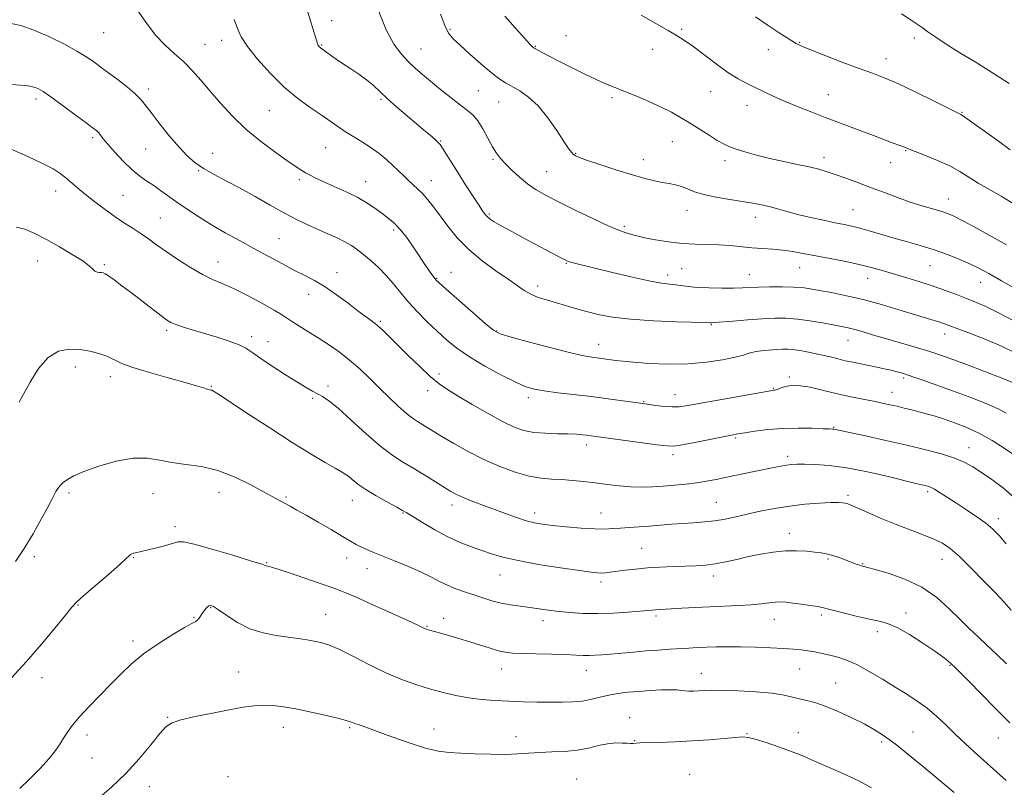
# Model space of a CAD drawing. Extents: x 2064800 to 2067700, y 327300 to 330200.
# Drawn here: x 2065635 to 2065977, y 329602 to 329868 of the extents above; entities that cross this region are included whole.
import ezdxf

# ---------------------------------------------------------------- set-up
doc = ezdxf.new("R2010")
doc.units = 0
doc.header["$MEASUREMENT"] = 0
for name, color, linetype, lineweight in [('DTM SPOT ELEVATION', 2, 'Continuous', 13), ('INDEX CONTOUR', 41, 'Continuous', 13), ('INTERMEDIATE CONTOUR', 44, 'Continuous', 0)]:
    doc.layers.add(name, color=color, linetype=linetype, lineweight=lineweight)

msp = doc.modelspace()

# ---------------------------------------------------------------- linework, layer by layer
at = {"layer": 'DTM SPOT ELEVATION'}
for p in [(2065743.47, 329868.02, 1239.4), (2065784.49, 329864.96, 1235.8), (2065864.87, 329864.99, 1231.8), (2065664.45, 329863.87, 1244.9), (2065705.36, 329861.19, 1242.5), (2065824.76, 329862.84, 1233.1), (2065945.45, 329861.96, 1228.4), (2065699.61, 329859.77, 1243.1), (2065739.98, 329859.52, 1239.9), (2065774.52, 329858.16, 1237.1), (2065814.12, 329859.14, 1233.9), (2065854.8, 329858.1, 1232.6), (2065894.94, 329857.93, 1230.6), (2065905.78, 329860.5, 1229.9), (2065935.72, 329854.86, 1229.4), (2065680, 329844.32, 1245.6), (2065641.05, 329840.81, 1248.4), (2065760.61, 329840.73, 1240.2), (2065794.33, 329843.8, 1236.9), (2065840.72, 329841.34, 1234.3), (2065874.84, 329843.41, 1232.8), (2065915.74, 329842.33, 1231.1), (2065801.35, 329839.81, 1236.9), (2065887.47, 329838.62, 1232.7), (2065721.95, 329836.82, 1242.9), (2065962.04, 329836.26, 1229.9), (2065660.67, 329827.45, 1248.3), (2065741.39, 329824.03, 1242.9), (2065781.31, 329826.27, 1239.9), (2065861.63, 329826.11, 1234.8), (2065679.07, 329823.52, 1246.8), (2065702.27, 329822.09, 1245.3), (2065828.12, 329821.99, 1235.9), (2065914.24, 329820.61, 1233.5), (2065942.52, 329822.92, 1232.1), (2065799.39, 329819.95, 1238.2), (2065851.5, 329819.8, 1235.4), (2065879.91, 329819.51, 1234.4), (2065937.34, 329818.75, 1232.8), (2065697.4, 329816, 1246.1), (2065818.07, 329815.74, 1237.1), (2065732.3, 329812.91, 1244.3), (2065755.29, 329812.22, 1243.3), (2065778.1, 329812.51, 1241.3), (2065647.83, 329808.95, 1250.6), (2065671.14, 329807.43, 1249.1), (2065957.32, 329806.16, 1233.3), (2065798.14, 329800.98, 1239.8), (2065866.71, 329802.29, 1236.7), (2065890.37, 329799.84, 1236.6), (2065924.23, 329802.52, 1235.1), (2065684.15, 329799.68, 1249.1), (2065844.94, 329796.79, 1237.7), (2065764.96, 329795.44, 1244.3), (2065725.26, 329792.46, 1247.1), (2065641.54, 329784.79, 1252.7), (2065664.73, 329783.42, 1251.8), (2065704.09, 329784.36, 1249.3), (2065824.86, 329783.89, 1240.1), (2065950.98, 329783.14, 1236.9), (2065745.31, 329780.7, 1247.4), (2065784.82, 329780.82, 1243.3), (2065860, 329779.93, 1239.5), (2065864.8, 329782.02, 1238.9), (2065888.29, 329779.95, 1239.2), (2065905.72, 329782.44, 1238.8), (2065779.94, 329778.7, 1243.9), (2065814.95, 329776.07, 1241.5), (2065929.3, 329778.74, 1238.7), (2065968.51, 329777.38, 1236.7), (2065735.51, 329773.16, 1248.6), (2065760.36, 329763.87, 1247.8), (2065875.15, 329762.73, 1242.1), (2065686.27, 329760.7, 1252.3), (2065800.54, 329760.49, 1243.9), (2065956.02, 329759.48, 1240.6), (2065715.8, 329758.5, 1251.6), (2065721.41, 329756.73, 1251.3), (2065836.02, 329755.9, 1243.3), (2065922.5, 329757.2, 1242.8), (2065654.59, 329747.98, 1254.5), (2065780.77, 329745.63, 1247.6), (2065666.76, 329744.68, 1254.5), (2065902.16, 329744.54, 1245.8), (2065941.81, 329744.2, 1244.3), (2065701.78, 329741.36, 1253.9), (2065742.27, 329741.44, 1251.6), (2065776.82, 329739.8, 1248.5), (2065862.55, 329738.4, 1245.3), (2065896.63, 329740.59, 1245.9), (2065937.71, 329739.26, 1245.3), (2065736.97, 329737.13, 1252.2), (2065811.69, 329737.44, 1246.4), (2065851.65, 329736.02, 1245.9), (2065917.51, 329727.12, 1247.9), (2065883.53, 329723.39, 1248.2), (2065831.92, 329721.02, 1248.5), (2065964.41, 329720.03, 1247.3), (2065861.82, 329717.63, 1248.4), (2065901.62, 329717.04, 1249.6), (2065652.41, 329704.38, 1256.3), (2065704.39, 329704.54, 1256.7), (2065950.15, 329704.86, 1250.3), (2065681.61, 329704.14, 1256.8), (2065727.62, 329703.02, 1255.8), (2065750.71, 329701.8, 1254.7), (2065876.81, 329701.12, 1251.1), (2065922.53, 329703.56, 1251.7), (2065768.2, 329697.47, 1254.1), (2065785.25, 329700.25, 1252.5), (2065813.92, 329697.37, 1251.5), (2065836.91, 329697.46, 1251.2), (2065974.63, 329695.49, 1249.5), (2065689.17, 329692.73, 1257.6), (2065902.11, 329690.41, 1253.4), (2065851.01, 329685.15, 1253.1), (2065640.47, 329682.35, 1256.3), (2065674.86, 329681.9, 1258.1), (2065748.67, 329681.88, 1256.6), (2065915.61, 329681.48, 1254.2), (2065955.13, 329681.35, 1252.7), (2065720.98, 329680.22, 1257.9), (2065755.75, 329678.13, 1256.7), (2065927.59, 329679.86, 1253.9), (2065801.85, 329675.89, 1254.8), (2065836.83, 329673.48, 1254.4), (2065875.85, 329675.64, 1254.5), (2065655.51, 329665.52, 1258.1), (2065701.52, 329664.64, 1260.1), (2065695.83, 329661.28, 1259.9), (2065741.4, 329662.29, 1259.2), (2065782.28, 329660.98, 1257.4), (2065816.74, 329660.11, 1256.5), (2065855.98, 329661.72, 1256.3), (2065896.93, 329660.56, 1256.7), (2065913.28, 329662.04, 1256.3), (2065942.65, 329662.73, 1255.6), (2065776.53, 329658.11, 1257.9), (2065674.67, 329653.06, 1259.6), (2065932.62, 329656.28, 1256.4), (2065802.43, 329643.36, 1258.7), (2065831.83, 329642.92, 1258.7), (2065905.7, 329643.39, 1258.9), (2065957.88, 329644.66, 1256.1), (2065643.03, 329640.4, 1258.6), (2065711.32, 329642.31, 1261.2), (2065871.61, 329641.87, 1259.3), (2065918.26, 329638.56, 1259.2), (2065686.63, 329626.6, 1261.9), (2065846.85, 329626.46, 1261.3), (2065726.8, 329623.15, 1262.6), (2065749.71, 329623.02, 1262.2), (2065778.99, 329622.56, 1261.3), (2065658.71, 329620.47, 1260.5), (2065807.39, 329619.92, 1261.4), (2065887.44, 329620.97, 1261.9), (2065905.3, 329621.34, 1261.2), (2065945.06, 329621.53, 1259.2), (2065974.57, 329619.42, 1256.8), (2065848.53, 329618.59, 1261.9), (2065934.23, 329618.05, 1260.3), (2065660.39, 329612.53, 1260.9), (2065707.51, 329606.07, 1263.5), (2065828.44, 329605.21, 1263.1), (2065867.6, 329606.87, 1263.3), (2065680.31, 329602.59, 1262.7)]:
    msp.add_point(p, dxfattribs=at)
at = {"layer": 'INDEX CONTOUR'}
for points in [[(2065957.8, 329762.305, 1240), (2065955.975, 329762.976, 1240), (2065954.389, 329763.51, 1240), (2065952.343, 329764.148, 1240), (2065940.161, 329767.86, 1240), (2065934.077, 329769.652, 1240), (2065927.819, 329771.346, 1240), (2065921.947, 329772.717, 1240), (2065916.773, 329773.768, 1240), (2065912.545, 329774.554, 1240), (2065909.345, 329775.125, 1240), (2065906.589, 329775.506, 1240), (2065903.527, 329775.716, 1240), (2065899.655, 329775.78, 1240), (2065895.444, 329775.736, 1240), (2065891.61, 329775.629, 1240), (2065885.951, 329775.383, 1240), (2065882.832, 329775.308, 1240), (2065878.753, 329775.301, 1240), (2065874.262, 329775.381, 1240), (2065870.168, 329775.563, 1240), (2065867.076, 329775.845, 1240), (2065862.809, 329776.442, 1240), (2065860.736, 329776.656, 1240), (2065857.873, 329777.025, 1240), (2065853.502, 329777.821, 1240), (2065847.275, 329779.202, 1240), (2065840.345, 329780.855, 1240), (2065827.696, 329783.963, 1240), (2065826.356, 329784.315, 1240), (2065825.491, 329784.594, 1240), (2065824.636, 329784.976, 1240), (2065823.364, 329785.637, 1240), (2065810.402, 329792.555, 1240), (2065805.999, 329794.922, 1240), (2065802.3, 329796.935, 1240), (2065799.857, 329798.318, 1240), (2065798.414, 329799.239, 1240), (2065797.518, 329799.98, 1240), (2065796.742, 329800.834, 1240), (2065795.788, 329802.142, 1240), (2065794.38, 329804.255, 1240), (2065792.347, 329807.382, 1240), (2065789.924, 329811.153, 1240), (2065787.443, 329815.054, 1240), (2065781.983, 329823.773, 1240), (2065781.135, 329825.057, 1240), (2065780.48, 329825.841, 1240), (2065779.612, 329826.634, 1240), (2065778.182, 329827.866, 1240), (2065776.086, 329829.648, 1240), (2065769.823, 329834.92, 1240), (2065766.148, 329838.05, 1240), (2065762.794, 329841.01, 1240), (2065757.888, 329845.622, 1240), (2065755.61, 329847.554, 1240), (2065752.974, 329849.45, 1240), (2065750.117, 329851.325, 1240), (2065747.296, 329853.153, 1240), (2065744.748, 329854.891, 1240), (2065742.625, 329856.41, 1240), (2065739.629, 329858.612, 1240), (2065739.365, 329858.829, 1240), (2065739.134, 329859.059, 1240), (2065738.913, 329859.334, 1240), (2065738.721, 329859.655, 1240), (2065738.554, 329860.075, 1240), (2065738.315, 329860.853, 1240), (2065737.884, 329862.297, 1240), (2065735.267, 329870.923, 1240)], [(2065978.677, 329823.3, 1230), (2065974.636, 329826.22, 1230), (2065962.157, 329835.134, 1230), (2065961.584, 329835.469, 1230), (2065960.267, 329836.136, 1230), (2065952.129, 329840.216, 1230), (2065945.82, 329843.333, 1230), (2065939.79, 329846.19, 1230), (2065935.052, 329848.224, 1230), (2065930.951, 329849.778, 1230), (2065926.419, 329851.416, 1230), (2065920.771, 329853.531, 1230), (2065914.851, 329855.807, 1230), (2065909.89, 329857.752, 1230), (2065906.711, 329859.057, 1230), (2065904.519, 329860.136, 1230), (2065902.116, 329861.589, 1230), (2065898.628, 329863.832, 1230), (2065894.477, 329866.567, 1230), (2065890.412, 329869.313, 1230)], [(2065901.216, 329714.036, 1250), (2065899.259, 329713.686, 1250), (2065896.766, 329713.18, 1250), (2065889.389, 329711.64, 1250), (2065880.524, 329709.818, 1250), (2065876.795, 329709.071, 1250), (2065873.439, 329708.451, 1250), (2065870.052, 329707.921, 1250), (2065866.335, 329707.449, 1250), (2065862.403, 329707.04, 1250), (2065858.475, 329706.707, 1250), (2065854.707, 329706.471, 1250), (2065851.001, 329706.379, 1250), (2065847.196, 329706.487, 1250), (2065843.179, 329706.823, 1250), (2065839.031, 329707.309, 1250), (2065834.879, 329707.837, 1250), (2065830.837, 329708.317, 1250), (2065826.956, 329708.706, 1250), (2065823.273, 329708.978, 1250), (2065819.759, 329709.157, 1250), (2065816.124, 329709.475, 1250), (2065812.01, 329710.218, 1250), (2065807.173, 329711.603, 1250), (2065801.819, 329713.574, 1250), (2065796.264, 329716.015, 1250), (2065790.836, 329718.769, 1250), (2065785.881, 329721.534, 1250), (2065781.754, 329723.971, 1250), (2065778.692, 329725.829, 1250), (2065774.755, 329728.237, 1250), (2065773.208, 329729.158, 1250), (2065771.532, 329730.27, 1250), (2065769.438, 329731.913, 1250), (2065766.722, 329734.325, 1250), (2065763.539, 329737.328, 1250), (2065760.133, 329740.644, 1250), (2065756.7, 329744.021, 1250), (2065753.243, 329747.317, 1250), (2065749.719, 329750.415, 1250), (2065746.101, 329753.229, 1250), (2065742.437, 329755.79, 1250), (2065738.791, 329758.159, 1250), (2065735.266, 329760.365, 1250), (2065732.116, 329762.311, 1250), (2065729.629, 329763.873, 1250), (2065727.89, 329765.025, 1250), (2065726.166, 329766.15, 1250), (2065723.517, 329767.735, 1250), (2065719.332, 329770.08, 1250), (2065714.31, 329772.765, 1250), (2065709.477, 329775.186, 1250), (2065705.574, 329776.933, 1250), (2065702.205, 329778.38, 1250), (2065698.688, 329780.094, 1250), (2065694.552, 329782.477, 1250), (2065690.163, 329785.257, 1250), (2065686.099, 329787.994, 1250), (2065682.781, 329790.348, 1250), (2065680.004, 329792.367, 1250), (2065677.409, 329794.197, 1250), (2065674.687, 329795.987, 1250), (2065671.728, 329797.887, 1250), (2065668.474, 329800.051, 1250), (2065664.933, 329802.562, 1250), (2065661.374, 329805.221, 1250), (2065658.133, 329807.761, 1250), (2065655.457, 329809.972, 1250), (2065651.309, 329813.514, 1250), (2065649.386, 329815.02, 1250), (2065646.927, 329816.616, 1250), (2065643.308, 329818.564, 1250), (2065638.193, 329820.985, 1250), (2065632.382, 329823.428, 1250)], [(2065980.49, 329752.944, 1240), (2065975.713, 329755.222, 1240), (2065970.333, 329757.49, 1240), (2065965.022, 329759.574, 1240), (2065957.8, 329762.305, 1240)], [(2065977.377, 329686.748, 1250), (2065974.917, 329689.65, 1250), (2065972.746, 329691.835, 1250), (2065970.29, 329693.853, 1250), (2065967.143, 329696.12, 1250), (2065963.589, 329698.529, 1250), (2065960.08, 329700.84, 1250), (2065957.001, 329702.846, 1250), (2065954.464, 329704.46, 1250), (2065952.506, 329705.63, 1250), (2065951.12, 329706.339, 1250), (2065950.105, 329706.722, 1250), (2065949.21, 329706.953, 1250), (2065948.096, 329707.207, 1250), (2065946.065, 329707.687, 1250), (2065936.435, 329710.041, 1250), (2065929.289, 329711.682, 1250), (2065922.135, 329713.086, 1250), (2065916.005, 329713.92, 1250), (2065911.096, 329714.282, 1250), (2065907.395, 329714.371, 1250), (2065904.806, 329714.356, 1250), (2065902.913, 329714.253, 1250), (2065901.216, 329714.036, 1250)], [(2065959.351, 329600.604, 1260), (2065948.078, 329609.914, 1260), (2065943.288, 329613.84, 1260), (2065938.811, 329617.401, 1260), (2065935.171, 329620.095, 1260), (2065931.903, 329622.203, 1260), (2065928.293, 329624.207, 1260), (2065923.863, 329626.445, 1260), (2065919.073, 329628.679, 1260), (2065914.616, 329630.529, 1260), (2065911.016, 329631.731, 1260), (2065908.141, 329632.468, 1260), (2065905.686, 329633.036, 1260), (2065903.291, 329633.669, 1260), (2065900.358, 329634.34, 1260), (2065896.233, 329634.961, 1260), (2065890.585, 329635.456, 1260), (2065884.377, 329635.8, 1260), (2065878.9, 329635.981, 1260), (2065875.111, 329636.003, 1260), (2065872.648, 329635.919, 1260), (2065870.817, 329635.804, 1260), (2065869.063, 329635.721, 1260), (2065867.381, 329635.702, 1260), (2065865.906, 329635.772, 1260), (2065864.66, 329635.933, 1260), (2065863.224, 329636.106, 1260), (2065861.066, 329636.189, 1260), (2065857.838, 329636.108, 1260), (2065853.917, 329635.896, 1260), (2065849.864, 329635.613, 1260), (2065846.127, 329635.299, 1260), (2065842.726, 329634.905, 1260), (2065839.568, 329634.361, 1260), (2065836.557, 329633.64, 1260), (2065833.563, 329632.884, 1260), (2065830.453, 329632.274, 1260), (2065827.101, 329631.949, 1260), (2065823.416, 329631.85, 1260), (2065819.316, 329631.873, 1260), (2065814.767, 329631.934, 1260), (2065809.928, 329632.031, 1260), (2065805.008, 329632.184, 1260), (2065800.18, 329632.416, 1260), (2065795.491, 329632.783, 1260), (2065790.951, 329633.344, 1260), (2065786.549, 329634.148, 1260), (2065782.182, 329635.183, 1260), (2065777.723, 329636.424, 1260), (2065773.048, 329637.877, 1260), (2065768.036, 329639.674, 1260), (2065762.565, 329641.977, 1260), (2065756.657, 329644.827, 1260), (2065750.889, 329647.768, 1260), (2065745.977, 329650.221, 1260), (2065742.414, 329651.765, 1260), (2065739.79, 329652.598, 1260), (2065737.474, 329653.073, 1260), (2065734.917, 329653.488, 1260), (2065731.922, 329653.921, 1260), (2065728.378, 329654.395, 1260), (2065724.243, 329654.972, 1260), (2065719.745, 329655.868, 1260), (2065715.184, 329657.338, 1260), (2065710.862, 329659.493, 1260), (2065707.106, 329661.874, 1260), (2065704.246, 329663.875, 1260), (2065702.485, 329665.03, 1260), (2065701.506, 329665.412, 1260), (2065700.864, 329665.227, 1260), (2065700.199, 329664.668, 1260), (2065699.487, 329663.858, 1260), (2065698.791, 329662.904, 1260), (2065697.577, 329661.007, 1260), (2065697.022, 329660.298, 1260), (2065696.366, 329659.804, 1260), (2065695.083, 329659.121, 1260), (2065692.542, 329657.744, 1260), (2065688.383, 329655.325, 1260), (2065683.318, 329652.147, 1260), (2065678.324, 329648.659, 1260), (2065674.135, 329645.204, 1260), (2065670.504, 329641.73, 1260), (2065666.94, 329638.079, 1260), (2065663.111, 329634.181, 1260), (2065659.326, 329630.3, 1260), (2065656.051, 329626.782, 1260), (2065653.63, 329623.884, 1260), (2065651.901, 329621.493, 1260), (2065650.577, 329619.406, 1260), (2065649.351, 329617.395, 1260), (2065647.819, 329615.15, 1260), (2065645.556, 329612.339, 1260), (2065642.33, 329608.804, 1260), (2065638.687, 329605.098, 1260), (2065635.369, 329601.951, 1260)]]:
    msp.add_polyline3d(points, dxfattribs=at)
at = {"layer": 'INTERMEDIATE CONTOUR'}
for points in [[(2065705.008, 329839.387, 1244), (2065701.379, 329843.616, 1244), (2065698.168, 329847.407, 1244), (2065695.174, 329850.786, 1244), (2065692.154, 329853.835, 1244), (2065688.941, 329856.678, 1244), (2065685.638, 329859.618, 1244), (2065682.42, 329862.997, 1244), (2065679.384, 329867.025, 1244), (2065676.308, 329871.359, 1244)], [(2065981.85, 329741.695, 1242), (2065975.639, 329744.211, 1242), (2065971.666, 329745.806, 1242), (2065966.964, 329747.646, 1242), (2065961.787, 329749.594, 1242), (2065956.341, 329751.543, 1242), (2065950.82, 329753.386, 1242), (2065945.409, 329755.043, 1242), (2065940.265, 329756.527, 1242), (2065935.538, 329757.87, 1242), (2065931.358, 329759.091, 1242), (2065927.784, 329760.147, 1242), (2065924.857, 329760.981, 1242), (2065922.508, 329761.572, 1242), (2065920.231, 329762.051, 1242), (2065917.416, 329762.585, 1242), (2065913.647, 329763.284, 1242), (2065909.299, 329764.022, 1242), (2065904.948, 329764.605, 1242), (2065900.987, 329764.893, 1242), (2065897.085, 329764.901, 1242), (2065892.732, 329764.69, 1242), (2065887.666, 329764.333, 1242), (2065882.619, 329763.929, 1242), (2065876.226, 329763.407, 1242), (2065875.221, 329763.342, 1242), (2065874.913, 329763.341, 1242), (2065874.58, 329763.359, 1242), (2065873.171, 329763.405, 1242), (2065863.076, 329763.683, 1242), (2065855.022, 329764.001, 1242), (2065847.158, 329764.524, 1242), (2065840.86, 329765.291, 1242), (2065835.942, 329766.238, 1242), (2065831.829, 329767.279, 1242), (2065828.038, 329768.333, 1242), (2065817.963, 329771.225, 1242), (2065815.083, 329772.142, 1242), (2065812.53, 329773.192, 1242), (2065810.26, 329774.494, 1242), (2065807.827, 329776.195, 1242), (2065804.673, 329778.448, 1242), (2065800.457, 329781.356, 1242), (2065795.671, 329784.816, 1242), (2065791.017, 329788.672, 1242), (2065787.057, 329792.749, 1242), (2065783.796, 329796.765, 1242), (2065778.842, 329803.472, 1242), (2065776.889, 329805.961, 1242), (2065775.117, 329807.989, 1242), (2065773.42, 329809.67, 1242), (2065770.123, 329812.626, 1242), (2065768.475, 329814.209, 1242), (2065766.725, 329815.941, 1242), (2065764.765, 329817.825, 1242), (2065762.514, 329819.849, 1242), (2065759.977, 329821.932, 1242), (2065757.187, 329823.982, 1242), (2065754.198, 329825.923, 1242), (2065751.169, 329827.766, 1242), (2065748.279, 329829.54, 1242), (2065745.621, 329831.297, 1242), (2065739.837, 329835.322, 1242), (2065736.086, 329837.904, 1242), (2065731.768, 329841.079, 1242), (2065727.07, 329845.011, 1242), (2065722.245, 329849.718, 1242), (2065717.805, 329854.63, 1242), (2065714.327, 329859.035, 1242), (2065712.177, 329862.453, 1242), (2065710.873, 329865.338, 1242), (2065709.72, 329868.387, 1242)], [(2065980.213, 329763.833, 1238), (2065974.403, 329766.943, 1238), (2065970.067, 329769.065, 1238), (2065966.716, 329770.513, 1238), (2065963.614, 329771.729, 1238), (2065960.156, 329773.069, 1238), (2065956.265, 329774.536, 1238), (2065951.999, 329776.049, 1238), (2065947.453, 329777.528, 1238), (2065942.893, 329778.93, 1238), (2065934.799, 329781.354, 1238), (2065931.033, 329782.409, 1238), (2065926.785, 329783.448, 1238), (2065921.719, 329784.519, 1238), (2065916.308, 329785.575, 1238), (2065906.964, 329787.363, 1238), (2065903.324, 329788.016, 1238), (2065899.921, 329788.497, 1238), (2065896.442, 329788.815, 1238), (2065892.85, 329789.057, 1238), (2065889.178, 329789.327, 1238), (2065881.651, 329790.072, 1238), (2065877.76, 329790.356, 1238), (2065873.742, 329790.479, 1238), (2065869.527, 329790.576, 1238), (2065865.027, 329790.837, 1238), (2065860.273, 329791.384, 1238), (2065855.763, 329792.095, 1238), (2065852.109, 329792.78, 1238), (2065849.724, 329793.3, 1238), (2065848.223, 329793.69, 1238), (2065845.543, 329794.455, 1238), (2065843.233, 329795.265, 1238), (2065839.546, 329796.813, 1238), (2065834.219, 329799.292, 1238), (2065828.115, 329802.262, 1238), (2065822.381, 329805.123, 1238), (2065817.887, 329807.438, 1238), (2065814.406, 329809.42, 1238), (2065811.433, 329811.442, 1238), (2065808.584, 329813.764, 1238), (2065805.941, 329816.195, 1238), (2065803.711, 329818.427, 1238), (2065802.013, 329820.283, 1238), (2065800.629, 329822.1, 1238), (2065799.259, 329824.342, 1238), (2065797.675, 329827.291, 1238), (2065795.945, 329830.488, 1238), (2065794.209, 329833.293, 1238), (2065792.53, 329835.277, 1238), (2065790.629, 329836.868, 1238), (2065788.155, 329838.707, 1238), (2065784.897, 329841.247, 1238), (2065781.263, 329844.183, 1238), (2065777.808, 329847.017, 1238), (2065774.945, 329849.399, 1238), (2065772.503, 329851.521, 1238), (2065770.166, 329853.721, 1238), (2065767.686, 329856.359, 1238), (2065765.075, 329859.889, 1238), (2065762.417, 329864.79, 1238), (2065759.818, 329871.21, 1238)], [(2065981.788, 329774.441, 1236), (2065975.741, 329777.916, 1236), (2065971.361, 329780.401, 1236), (2065968.101, 329782.151, 1236), (2065965.001, 329783.643, 1236), (2065961.294, 329785.258, 1236), (2065957.001, 329786.963, 1236), (2065952.345, 329788.619, 1236), (2065947.531, 329790.124, 1236), (2065942.724, 329791.499, 1236), (2065938.08, 329792.798, 1236), (2065933.749, 329794.052, 1236), (2065929.864, 329795.193, 1236), (2065926.554, 329796.127, 1236), (2065923.825, 329796.81, 1236), (2065921.194, 329797.375, 1236), (2065918.054, 329798.005, 1236), (2065914.003, 329798.835, 1236), (2065909.463, 329799.817, 1236), (2065905.062, 329800.857, 1236), (2065901.289, 329801.869, 1236), (2065898.079, 329802.796, 1236), (2065895.232, 329803.593, 1236), (2065892.513, 329804.235, 1236), (2065889.557, 329804.795, 1236), (2065885.964, 329805.368, 1236), (2065881.528, 329806.036, 1236), (2065876.805, 329806.821, 1236), (2065872.544, 329807.732, 1236), (2065869.3, 329808.751, 1236), (2065866.847, 329809.753, 1236), (2065864.767, 329810.585, 1236), (2065862.696, 329811.15, 1236), (2065860.504, 329811.554, 1236), (2065858.118, 329811.956, 1236), (2065855.416, 329812.511, 1236), (2065852.092, 329813.346, 1236), (2065847.788, 329814.583, 1236), (2065842.402, 329816.258, 1236), (2065836.828, 329818.063, 1236), (2065832.216, 329819.604, 1236), (2065829.4, 329820.6, 1236), (2065827.987, 329821.21, 1236), (2065827.271, 329821.706, 1236), (2065826.613, 329822.396, 1236), (2065825.63, 329823.718, 1236), (2065824.005, 329826.149, 1236), (2065821.533, 329829.929, 1236), (2065818.446, 329834.347, 1236), (2065815.089, 329838.457, 1236), (2065811.776, 329841.523, 1236), (2065808.692, 329843.661, 1236), (2065803.728, 329846.48, 1236), (2065801.487, 329847.945, 1236), (2065798.754, 329850.055, 1236), (2065795.222, 329853.068, 1236), (2065791.412, 329856.448, 1236), (2065788.057, 329859.461, 1236), (2065785.688, 329861.644, 1236), (2065784.051, 329863.618, 1236), (2065782.692, 329866.273, 1236), (2065781.254, 329870.214, 1236)], [(2065977.502, 329790.324, 1234), (2065967.312, 329795.939, 1234), (2065962.505, 329798.547, 1234), (2065959.249, 329800.228, 1234), (2065956.972, 329801.218, 1234), (2065954.737, 329801.951, 1234), (2065951.794, 329802.799, 1234), (2065948.166, 329803.857, 1234), (2065944.066, 329805.157, 1234), (2065939.692, 329806.707, 1234), (2065935.176, 329808.409, 1234), (2065930.636, 329810.138, 1234), (2065926.199, 329811.783, 1234), (2065922.051, 329813.276, 1234), (2065918.39, 329814.561, 1234), (2065915.291, 329815.611, 1234), (2065912.345, 329816.499, 1234), (2065909.015, 329817.333, 1234), (2065904.919, 329818.201, 1234), (2065900.277, 329819.151, 1234), (2065895.458, 329820.21, 1234), (2065890.825, 329821.382, 1234), (2065886.708, 329822.554, 1234), (2065883.428, 329823.585, 1234), (2065881.135, 329824.412, 1234), (2065879.294, 329825.276, 1234), (2065877.195, 329826.496, 1234), (2065874.329, 329828.282, 1234), (2065867.574, 329832.558, 1234), (2065864.47, 329834.472, 1234), (2065861.356, 329836.245, 1234), (2065857.785, 329838.05, 1234), (2065853.487, 329839.993, 1234), (2065848.936, 329841.92, 1234), (2065844.783, 329843.608, 1234), (2065841.455, 329844.933, 1234), (2065838.478, 329846.158, 1234), (2065835.149, 329847.641, 1234), (2065830.996, 329849.622, 1234), (2065826.47, 329851.86, 1234), (2065822.251, 329853.995, 1234), (2065818.893, 329855.73, 1234), (2065816.447, 329857.02, 1234), (2065813.95, 329858.363, 1234), (2065813.548, 329858.595, 1234), (2065813.349, 329858.743, 1234), (2065813.045, 329859.027, 1234), (2065812.196, 329859.912, 1234), (2065810.333, 329861.925, 1234), (2065807.219, 329865.362, 1234), (2065803.562, 329869.603, 1234)], [(2065980.075, 329804.407, 1232), (2065975.551, 329807.197, 1232), (2065971.38, 329809.581, 1232), (2065967.677, 329811.721, 1232), (2065961.32, 329815.726, 1232), (2065957.785, 329817.675, 1232), (2065953.579, 329819.591, 1232), (2065949.317, 329821.313, 1232), (2065943.74, 329823.459, 1232), (2065942.054, 329824.133, 1232), (2065940.137, 329824.818, 1232), (2065938.135, 329825.566, 1232), (2065931.367, 329828.179, 1232), (2065927.287, 329829.739, 1232), (2065919.016, 329832.82, 1232), (2065914.621, 329834.472, 1232), (2065909.933, 329836.282, 1232), (2065905.2, 329838.173, 1232), (2065900.748, 329840.036, 1232), (2065896.828, 329841.779, 1232), (2065893.389, 329843.386, 1232), (2065890.305, 329844.86, 1232), (2065887.412, 329846.26, 1232), (2065884.396, 329847.884, 1232), (2065880.903, 329850.082, 1232), (2065876.751, 329853.039, 1232), (2065868.66, 329859.109, 1232), (2065865.811, 329861.122, 1232), (2065863.27, 329862.722, 1232), (2065860.151, 329864.54, 1232), (2065855.839, 329867.02, 1232), (2065850.825, 329869.86, 1232)], [(2065978.387, 329846.23, 1228), (2065975.096, 329848.358, 1228), (2065971.327, 329850.756, 1228), (2065966.544, 329853.688, 1228), (2065961.333, 329856.859, 1228), (2065956.561, 329859.832, 1228), (2065952.898, 329862.256, 1228), (2065950.228, 329864.144, 1228), (2065948.24, 329865.591, 1228), (2065946.538, 329866.773, 1228), (2065944.399, 329868.176, 1228), (2065941.015, 329870.361, 1228)], [(2065980.24, 329717.481, 1246), (2065976.628, 329719.923, 1246), (2065972.526, 329722.514, 1246), (2065968.148, 329724.963, 1246), (2065963.711, 329727.033, 1246), (2065959.455, 329728.708, 1246), (2065955.628, 329730.026, 1246), (2065952.395, 329731.037, 1246), (2065949.611, 329731.831, 1246), (2065947.048, 329732.512, 1246), (2065944.521, 329733.16, 1246), (2065942.007, 329733.787, 1246), (2065939.522, 329734.383, 1246), (2065937.044, 329734.947, 1246), (2065934.385, 329735.512, 1246), (2065931.318, 329736.122, 1246), (2065927.671, 329736.822, 1246), (2065923.494, 329737.663, 1246), (2065918.895, 329738.696, 1246), (2065914.04, 329739.909, 1246), (2065909.337, 329741.005, 1246), (2065905.255, 329741.628, 1246), (2065902.154, 329741.54, 1246), (2065899.966, 329741.006, 1246), (2065898.514, 329740.417, 1246), (2065897.621, 329740.076, 1246), (2065897.109, 329739.953, 1246), (2065896.799, 329739.929, 1246), (2065896.369, 329739.878, 1246), (2065894.927, 329739.634, 1246), (2065878.072, 329736.633, 1246), (2065866.986, 329734.635, 1246), (2065864.02, 329734.221, 1246), (2065861.535, 329734.15, 1246), (2065858.747, 329734.356, 1246), (2065855.92, 329734.706, 1246), (2065850.554, 329735.489, 1246), (2065844.43, 329736.331, 1246), (2065839.358, 329737.005, 1246), (2065833.548, 329737.737, 1246), (2065821.869, 329739.108, 1246), (2065817.186, 329739.701, 1246), (2065813.79, 329740.281, 1246), (2065810.861, 329741.163, 1246), (2065807.295, 329742.732, 1246), (2065802.342, 329745.227, 1246), (2065796.661, 329748.322, 1246), (2065791.266, 329751.547, 1246), (2065786.914, 329754.548, 1246), (2065783.35, 329757.431, 1246), (2065780.06, 329760.415, 1246), (2065776.663, 329763.66, 1246), (2065773.27, 329767.069, 1246), (2065770.121, 329770.483, 1246), (2065767.377, 329773.763, 1246), (2065764.884, 329776.861, 1246), (2065762.414, 329779.749, 1246), (2065759.804, 329782.398, 1246), (2065757.172, 329784.771, 1246), (2065754.697, 329786.833, 1246), (2065752.49, 329788.568, 1246), (2065750.37, 329790.059, 1246), (2065748.082, 329791.409, 1246), (2065745.422, 329792.717, 1246), (2065742.4, 329794.056, 1246), (2065739.08, 329795.49, 1246), (2065735.493, 329797.098, 1246), (2065731.549, 329798.992, 1246), (2065727.125, 329801.298, 1246), (2065722.176, 329804.066, 1246), (2065716.961, 329807.049, 1246), (2065711.813, 329809.921, 1246), (2065707.029, 329812.439, 1246), (2065702.759, 329814.663, 1246), (2065699.114, 329816.728, 1246), (2065696.116, 329818.803, 1246), (2065693.417, 329821.184, 1246), (2065690.579, 329824.196, 1246), (2065687.326, 329827.997, 1246), (2065684.029, 329832.06, 1246), (2065681.223, 329835.687, 1246), (2065679.223, 329838.397, 1246), (2065677.484, 329840.568, 1246), (2065675.244, 329842.793, 1246), (2065671.987, 329845.495, 1246), (2065668.177, 329848.418, 1246), (2065664.523, 329851.132, 1246), (2065661.495, 329853.346, 1246), (2065658.606, 329855.314, 1246), (2065655.137, 329857.428, 1246), (2065650.595, 329859.941, 1246), (2065645.423, 329862.537, 1246), (2065640.296, 329864.764, 1246), (2065635.76, 329866.277, 1246), (2065631.853, 329867.167, 1246)], [(2065980.44, 329702.419, 1248), (2065976.406, 329706.021, 1248), (2065972.399, 329709.019, 1248), (2065968.778, 329711.462, 1248), (2065965.737, 329713.419, 1248), (2065962.819, 329715.036, 1248), (2065959.403, 329716.478, 1248), (2065954.977, 329717.893, 1248), (2065949.477, 329719.351, 1248), (2065942.944, 329720.903, 1248), (2065935.619, 329722.553, 1248), (2065928.536, 329724.108, 1248), (2065918.21, 329726.353, 1248), (2065917.669, 329726.453, 1248), (2065917.195, 329726.499, 1248), (2065916.139, 329726.549, 1248), (2065913.901, 329726.639, 1248), (2065910.093, 329726.775, 1248), (2065905.182, 329726.846, 1248), (2065899.849, 329726.718, 1248), (2065894.721, 329726.306, 1248), (2065890.217, 329725.739, 1248), (2065886.704, 329725.199, 1248), (2065884.301, 329724.802, 1248), (2065882.152, 329724.41, 1248), (2065879.153, 329723.816, 1248), (2065874.606, 329722.9, 1248), (2065869.44, 329721.875, 1248), (2065864.989, 329721.04, 1248), (2065862.111, 329720.633, 1248), (2065859.757, 329720.664, 1248), (2065856.4, 329721.084, 1248), (2065833.488, 329724.204, 1248), (2065832.011, 329724.388, 1248), (2065830.429, 329724.56, 1248), (2065828.36, 329724.714, 1248), (2065825.52, 329724.827, 1248), (2065821.773, 329724.897, 1248), (2065817.585, 329725.028, 1248), (2065813.569, 329725.348, 1248), (2065810.12, 329726.004, 1248), (2065806.751, 329727.196, 1248), (2065802.755, 329729.141, 1248), (2065797.702, 329731.92, 1248), (2065792.26, 329735.058, 1248), (2065787.376, 329737.946, 1248), (2065783.706, 329740.184, 1248), (2065780.747, 329742.225, 1248), (2065777.707, 329744.731, 1248), (2065774.028, 329748.141, 1248), (2065770.075, 329751.996, 1248), (2065763.591, 329758.47, 1248), (2065761.364, 329760.631, 1248), (2065759.474, 329762.324, 1248), (2065757.622, 329763.793, 1248), (2065752.735, 329767.398, 1248), (2065749.179, 329770.087, 1248), (2065745.17, 329773.06, 1248), (2065741.2, 329775.799, 1248), (2065737.608, 329777.938, 1248), (2065734.152, 329779.735, 1248), (2065730.442, 329781.599, 1248), (2065726.183, 329783.847, 1248), (2065716.529, 329789.113, 1248), (2065711.52, 329791.828, 1248), (2065706.587, 329794.542, 1248), (2065701.849, 329797.277, 1248), (2065697.424, 329800.031, 1248), (2065693.398, 329802.7, 1248), (2065689.855, 329805.159, 1248), (2065684.206, 329809.188, 1248), (2065681.804, 329810.853, 1248), (2065679.459, 329812.408, 1248), (2065677.011, 329814.14, 1248), (2065674.3, 329816.374, 1248), (2065671.274, 329819.287, 1248), (2065668.301, 329822.426, 1248), (2065665.859, 329825.184, 1248), (2065664.284, 329827.104, 1248), (2065662.772, 329829.104, 1248), (2065662.104, 329829.776, 1248), (2065660.843, 329830.774, 1248), (2065658.426, 329832.571, 1248), (2065654.568, 329835.42, 1248), (2065650.095, 329838.701, 1248), (2065646.107, 329841.576, 1248), (2065643.437, 329843.406, 1248), (2065641.826, 329844.366, 1248), (2065640.744, 329844.833, 1248), (2065639.761, 329845.124, 1248), (2065638.836, 329845.32, 1248), (2065638.028, 329845.439, 1248), (2065637.268, 329845.509, 1248), (2065629.118, 329846.073, 1248)], [(2065977.332, 329731.977, 1244), (2065974.605, 329733.522, 1244), (2065970.889, 329735.16, 1244), (2065965.416, 329737.272, 1244), (2065959.089, 329739.601, 1244), (2065948.831, 329743.302, 1244), (2065945.72, 329744.41, 1244), (2065943.392, 329745.204, 1244), (2065941.399, 329745.826, 1244), (2065939.481, 329746.358, 1244), (2065937.426, 329746.871, 1244), (2065935.076, 329747.416, 1244), (2065932.482, 329747.983, 1244), (2065929.746, 329748.546, 1244), (2065924.224, 329749.633, 1244), (2065921.578, 329750.202, 1244), (2065919.053, 329750.818, 1244), (2065916.48, 329751.474, 1244), (2065913.643, 329752.159, 1244), (2065910.428, 329752.845, 1244), (2065907.137, 329753.459, 1244), (2065904.174, 329753.913, 1244), (2065901.806, 329754.141, 1244), (2065899.754, 329754.177, 1244), (2065897.601, 329754.077, 1244), (2065895.067, 329753.886, 1244), (2065892.418, 329753.609, 1244), (2065890.058, 329753.236, 1244), (2065888.191, 329752.757, 1244), (2065886.227, 329752.149, 1244), (2065883.375, 329751.386, 1244), (2065879.045, 329750.483, 1244), (2065873.445, 329749.64, 1244), (2065866.978, 329749.095, 1244), (2065860.116, 329749.017, 1244), (2065853.588, 329749.273, 1244), (2065848.186, 329749.655, 1244), (2065844.469, 329749.996, 1244), (2065842.043, 329750.28, 1244), (2065837.048, 329750.979, 1244), (2065835.438, 329751.183, 1244), (2065833.66, 329751.419, 1244), (2065830.958, 329751.916, 1244), (2065826.426, 329752.95, 1244), (2065819.641, 329754.66, 1244), (2065812.091, 329756.64, 1244), (2065805.746, 329758.349, 1244), (2065801.952, 329759.486, 1244), (2065799.567, 329760.719, 1244), (2065796.829, 329762.955, 1244), (2065792.504, 329766.737, 1244), (2065783.216, 329774.939, 1244), (2065780.735, 329777.153, 1244), (2065779.599, 329778.242, 1244), (2065778.985, 329778.995, 1244), (2065778.21, 329780.064, 1244), (2065777.159, 329781.566, 1244), (2065775.856, 329783.486, 1244), (2065772.696, 329788.251, 1244), (2065771.023, 329790.708, 1244), (2065769.404, 329792.965, 1244), (2065767.847, 329794.967, 1244), (2065766.346, 329796.686, 1244), (2065764.864, 329798.138, 1244), (2065763.256, 329799.498, 1244), (2065761.349, 329800.98, 1244), (2065758.988, 329802.742, 1244), (2065756.092, 329804.711, 1244), (2065752.6, 329806.755, 1244), (2065748.556, 329808.748, 1244), (2065744.423, 329810.583, 1244), (2065740.77, 329812.157, 1244), (2065738.018, 329813.406, 1244), (2065735.995, 329814.417, 1244), (2065734.378, 329815.318, 1244), (2065732.818, 329816.271, 1244), (2065730.834, 329817.58, 1244), (2065727.918, 329819.583, 1244), (2065723.754, 329822.518, 1244), (2065718.81, 329826.226, 1244), (2065713.75, 329830.444, 1244), (2065709.121, 329834.915, 1244), (2065705.008, 329839.387, 1244)], [(2065742.511, 329736.299, 1252), (2065740.335, 329737.756, 1252), (2065736.89, 329739.624, 1252), (2065734.649, 329740.921, 1252), (2065731.485, 329742.849, 1252), (2065727.206, 329745.542, 1252), (2065722.568, 329748.536, 1252), (2065718.562, 329751.229, 1252), (2065715.854, 329753.172, 1252), (2065713.797, 329754.558, 1252), (2065711.416, 329755.738, 1252), (2065707.995, 329756.991, 1252), (2065703.842, 329758.307, 1252), (2065695.532, 329760.802, 1252), (2065692.138, 329761.858, 1252), (2065689.533, 329762.729, 1252), (2065687.765, 329763.449, 1252), (2065686.256, 329764.342, 1252), (2065684.28, 329765.803, 1252), (2065674.055, 329773.705, 1252), (2065670.781, 329776.182, 1252), (2065668.102, 329778.159, 1252), (2065666.141, 329779.555, 1252), (2065664.942, 329780.335, 1252), (2065664.236, 329780.662, 1252), (2065663.676, 329780.746, 1252), (2065662.989, 329780.783, 1252), (2065662.208, 329780.911, 1252), (2065661.435, 329781.251, 1252), (2065660.664, 329781.927, 1252), (2065659.441, 329783.054, 1252), (2065657.201, 329784.748, 1252), (2065653.595, 329787.041, 1252), (2065649.145, 329789.635, 1252), (2065644.591, 329792.147, 1252), (2065640.541, 329794.236, 1252), (2065637.081, 329795.729, 1252), (2065634.164, 329796.494, 1252)], [(2065942.221, 329674.538, 1254), (2065936.449, 329676.57, 1254), (2065931.872, 329677.888, 1254), (2065929.253, 329678.589, 1254), (2065928.14, 329678.866, 1254), (2065927.504, 329678.997, 1254), (2065927.13, 329679.105, 1254), (2065926.56, 329679.298, 1254), (2065925.708, 329679.608, 1254), (2065920.941, 329681.411, 1254), (2065918.789, 329682.19, 1254), (2065916.748, 329682.85, 1254), (2065914.983, 329683.289, 1254), (2065913.214, 329683.582, 1254), (2065911.045, 329683.847, 1254), (2065908.18, 329684.152, 1254), (2065904.7, 329684.372, 1254), (2065900.783, 329684.333, 1254), (2065896.604, 329683.912, 1254), (2065892.311, 329683.189, 1254), (2065888.051, 329682.297, 1254), (2065883.951, 329681.364, 1254), (2065880.07, 329680.503, 1254), (2065876.455, 329679.823, 1254), (2065873.09, 329679.399, 1254), (2065869.725, 329679.163, 1254), (2065866.052, 329679.016, 1254), (2065861.868, 329678.865, 1254), (2065857.396, 329678.668, 1254), (2065852.967, 329678.391, 1254), (2065848.878, 329678.019, 1254), (2065845.292, 329677.605, 1254), (2065840.088, 329676.923, 1254), (2065838.392, 329676.725, 1254), (2065837.037, 329676.626, 1254), (2065835.683, 329676.646, 1254), (2065833.464, 329676.88, 1254), (2065829.383, 329677.446, 1254), (2065822.893, 329678.408, 1254), (2065815.246, 329679.629, 1254), (2065808.142, 329680.921, 1254), (2065802.855, 329682.137, 1254), (2065798.951, 329683.298, 1254), (2065795.57, 329684.463, 1254), (2065791.994, 329685.715, 1254), (2065788.069, 329687.218, 1254), (2065783.784, 329689.154, 1254), (2065779.238, 329691.586, 1254), (2065774.97, 329694.103, 1254), (2065769.576, 329697.447, 1254), (2065768.065, 329698.338, 1254), (2065766.057, 329699.44, 1254), (2065762.835, 329701.187, 1254), (2065758.958, 329703.356, 1254), (2065755.298, 329705.556, 1254), (2065752.544, 329707.463, 1254), (2065750.627, 329708.994, 1254), (2065749.29, 329710.132, 1254), (2065748.223, 329710.927, 1254), (2065746.903, 329711.723, 1254), (2065744.758, 329712.933, 1254), (2065741.293, 329714.921, 1254), (2065736.353, 329717.864, 1254), (2065729.864, 329721.889, 1254), (2065722.028, 329726.921, 1254), (2065714.145, 329732.07, 1254), (2065707.788, 329736.248, 1254), (2065704.098, 329738.657, 1254), (2065702.491, 329739.663, 1254), (2065701.953, 329739.933, 1254), (2065701.607, 329740.034, 1254), (2065701.135, 329740.151, 1254), (2065700.359, 329740.377, 1254), (2065699.035, 329740.806, 1254), (2065696.662, 329741.538, 1254), (2065692.675, 329742.674, 1254), (2065686.848, 329744.257, 1254), (2065680.307, 329746.071, 1254), (2065674.517, 329747.842, 1254), (2065670.544, 329749.351, 1254), (2065665.533, 329751.713, 1254), (2065662.816, 329752.691, 1254), (2065659.661, 329753.499, 1254), (2065656.197, 329754.062, 1254), (2065652.552, 329754.221, 1254), (2065648.858, 329753.495, 1254), (2065645.248, 329751.32, 1254), (2065641.868, 329747.432, 1254), (2065638.93, 329742.773, 1254), (2065636.659, 329738.584, 1254), (2065635.206, 329735.808, 1254)], [(2065979.094, 329663.8, 1252), (2065976.656, 329666.537, 1252), (2065973.639, 329669.719, 1252), (2065969.636, 329673.861, 1252), (2065965.199, 329678.352, 1252), (2065961.123, 329682.307, 1252), (2065957.949, 329685.073, 1252), (2065955.23, 329686.927, 1252), (2065952.267, 329688.388, 1252), (2065948.52, 329689.891, 1252), (2065944.068, 329691.565, 1252), (2065939.147, 329693.46, 1252), (2065934.059, 329695.558, 1252), (2065929.361, 329697.588, 1252), (2065925.679, 329699.213, 1252), (2065923.434, 329700.19, 1252), (2065922.236, 329700.663, 1252), (2065921.491, 329700.868, 1252), (2065920.626, 329700.999, 1252), (2065919.141, 329701.062, 1252), (2065916.556, 329701.015, 1252), (2065912.569, 329700.819, 1252), (2065907.595, 329700.44, 1252), (2065902.226, 329699.842, 1252), (2065896.975, 329699.016, 1252), (2065892.044, 329698.049, 1252), (2065887.554, 329697.052, 1252), (2065883.568, 329696.127, 1252), (2065879.913, 329695.335, 1252), (2065876.356, 329694.727, 1252), (2065872.71, 329694.328, 1252), (2065868.963, 329694.057, 1252), (2065865.149, 329693.81, 1252), (2065861.304, 329693.507, 1252), (2065857.473, 329693.176, 1252), (2065853.701, 329692.87, 1252), (2065850.052, 329692.626, 1252), (2065846.651, 329692.423, 1252), (2065843.636, 329692.221, 1252), (2065841.014, 329692.006, 1252), (2065838.26, 329691.862, 1252), (2065834.713, 329691.898, 1252), (2065829.987, 329692.183, 1252), (2065824.783, 329692.626, 1252), (2065820.077, 329693.097, 1252), (2065816.556, 329693.517, 1252), (2065813.766, 329694.011, 1252), (2065810.97, 329694.754, 1252), (2065807.592, 329695.868, 1252), (2065803.729, 329697.259, 1252), (2065795.601, 329700.28, 1252), (2065791.917, 329701.673, 1252), (2065788.908, 329702.865, 1252), (2065786.726, 329703.842, 1252), (2065784.854, 329704.855, 1252), (2065782.606, 329706.236, 1252), (2065779.49, 329708.2, 1252), (2065775.797, 329710.511, 1252), (2065772.001, 329712.82, 1252), (2065768.426, 329714.936, 1252), (2065764.756, 329717.301, 1252), (2065760.519, 329720.51, 1252), (2065755.464, 329724.884, 1252), (2065750.239, 329729.636, 1252), (2065745.709, 329733.703, 1252), (2065742.511, 329736.299, 1252)], [(2065854.626, 329663.786, 1256), (2065853.055, 329663.633, 1256), (2065850.385, 329663.389, 1256), (2065846.227, 329663.048, 1256), (2065841.094, 329662.722, 1256), (2065835.726, 329662.551, 1256), (2065830.738, 329662.636, 1256), (2065826.245, 329662.928, 1256), (2065822.237, 329663.339, 1256), (2065818.673, 329663.791, 1256), (2065812.166, 329664.696, 1256), (2065808.866, 329665.123, 1256), (2065805.521, 329665.601, 1256), (2065802.215, 329666.214, 1256), (2065799.011, 329667.022, 1256), (2065795.871, 329667.981, 1256), (2065792.738, 329669.019, 1256), (2065789.582, 329670.082, 1256), (2065786.497, 329671.189, 1256), (2065783.606, 329672.378, 1256), (2065780.933, 329673.689, 1256), (2065778.086, 329675.176, 1256), (2065774.576, 329676.897, 1256), (2065770.13, 329678.854, 1256), (2065765.339, 329680.834, 1256), (2065757.763, 329683.873, 1256), (2065755.427, 329684.845, 1256), (2065753.641, 329685.666, 1256), (2065752.017, 329686.529, 1256), (2065750.061, 329687.669, 1256), (2065747.249, 329689.34, 1256), (2065743.29, 329691.665, 1256), (2065738.804, 329694.272, 1256), (2065734.639, 329696.66, 1256), (2065731.446, 329698.451, 1256), (2065729.085, 329699.741, 1256), (2065725.457, 329701.704, 1256), (2065720.093, 329704.672, 1256), (2065715.53, 329707.149, 1256), (2065709.997, 329709.851, 1256), (2065704.097, 329712.124, 1256), (2065698.359, 329713.505, 1256), (2065692.997, 329714.283, 1256), (2065688.146, 329714.936, 1256), (2065683.818, 329715.774, 1256), (2065679.518, 329716.441, 1256), (2065674.626, 329716.411, 1256), (2065668.796, 329715.342, 1256), (2065662.784, 329713.612, 1256), (2065657.622, 329711.775, 1256), (2065654.079, 329710.271, 1256), (2065651.872, 329709.062, 1256), (2065650.462, 329707.99, 1256), (2065649.389, 329706.93, 1256), (2065648.534, 329705.871, 1256), (2065647.857, 329704.837, 1256), (2065647.269, 329703.749, 1256), (2065646.459, 329702.134, 1256), (2065645.063, 329699.419, 1256), (2065642.838, 329695.26, 1256), (2065640.009, 329690.229, 1256), (2065636.93, 329685.128, 1256), (2065633.883, 329680.584, 1256)], [(2065787.643, 329653.96, 1258), (2065784.125, 329654.996, 1258), (2065781.208, 329655.83, 1258), (2065779.155, 329656.399, 1258), (2065776.484, 329657.118, 1258), (2065776.085, 329657.259, 1258), (2065775.675, 329657.445, 1258), (2065775, 329657.782, 1258), (2065773.353, 329658.568, 1258), (2065769.918, 329660.152, 1258), (2065764.292, 329662.7, 1258), (2065757.743, 329665.641, 1258), (2065751.957, 329668.223, 1258), (2065748.082, 329669.915, 1258), (2065745.147, 329671.09, 1258), (2065741.643, 329672.343, 1258), (2065736.557, 329674.089, 1258), (2065730.842, 329676.016, 1258), (2065725.941, 329677.628, 1258), (2065722.942, 329678.559, 1258), (2065721.497, 329678.96, 1258), (2065720.899, 329679.106, 1258), (2065718.9, 329679.775, 1258), (2065715.369, 329680.892, 1258), (2065709.219, 329682.769, 1258), (2065702.01, 329684.9, 1258), (2065695.835, 329686.619, 1258), (2065692.19, 329687.418, 1258), (2065690.192, 329687.416, 1258), (2065685.607, 329686.103, 1258), (2065682.358, 329685.252, 1258), (2065679.433, 329684.523, 1258), (2065677.451, 329684.049, 1258), (2065675.475, 329683.61, 1258), (2065674.826, 329683.452, 1258), (2065674.259, 329683.265, 1258), (2065673.797, 329683.022, 1258), (2065673.337, 329682.615, 1258), (2065672.308, 329681.625, 1258), (2065670.014, 329679.551, 1258), (2065666.095, 329676.152, 1258), (2065657.554, 329668.819, 1258), (2065655.103, 329666.612, 1258), (2065653.376, 329664.767, 1258), (2065651.179, 329662.071, 1258), (2065647.605, 329657.651, 1258), (2065642.914, 329651.999, 1258), (2065637.653, 329645.948, 1258), (2065632.369, 329640.24, 1258)], [(2065977.456, 329645.128, 1254), (2065973.977, 329648.537, 1254), (2065970.679, 329651.661, 1254), (2065967.619, 329654.503, 1254), (2065964.596, 329657.341, 1254), (2065961.348, 329660.522, 1254), (2065957.63, 329664.251, 1254), (2065953.27, 329668.157, 1254), (2065948.117, 329671.725, 1254), (2065942.221, 329674.538, 1254)], [(2065978.606, 329624.727, 1256), (2065973.68, 329629.666, 1256), (2065964.25, 329639.256, 1256), (2065961.372, 329642.162, 1256), (2065959.616, 329643.893, 1256), (2065958.399, 329645.044, 1256), (2065957.153, 329646.16, 1256), (2065955.373, 329647.584, 1256), (2065952.573, 329649.603, 1256), (2065948.501, 329652.346, 1256), (2065943.846, 329655.283, 1256), (2065939.532, 329657.724, 1256), (2065936.19, 329659.184, 1256), (2065933.286, 329659.985, 1256), (2065929.994, 329660.664, 1256), (2065925.788, 329661.616, 1256), (2065921.339, 329662.704, 1256), (2065917.617, 329663.657, 1256), (2065915.277, 329664.276, 1256), (2065913.699, 329664.663, 1256), (2065911.947, 329664.992, 1256), (2065909.347, 329665.396, 1256), (2065906.278, 329665.835, 1256), (2065903.381, 329666.23, 1256), (2065901.122, 329666.508, 1256), (2065899.27, 329666.628, 1256), (2065897.416, 329666.557, 1256), (2065895.197, 329666.288, 1256), (2065892.412, 329665.919, 1256), (2065888.907, 329665.569, 1256), (2065884.603, 329665.325, 1256), (2065874.603, 329664.958, 1256), (2065869.541, 329664.705, 1256), (2065864.938, 329664.43, 1256), (2065861.201, 329664.194, 1256), (2065855.716, 329663.881, 1256), (2065854.626, 329663.786, 1256)], [(2065977.319, 329604.725, 1258), (2065966.268, 329614.72, 1258), (2065962.975, 329617.722, 1258), (2065959.762, 329620.736, 1258), (2065956.532, 329623.863, 1258), (2065953.259, 329626.956, 1258), (2065949.939, 329629.805, 1258), (2065946.535, 329632.286, 1258), (2065942.909, 329634.605, 1258), (2065938.892, 329637.055, 1258), (2065934.42, 329639.807, 1258), (2065929.839, 329642.558, 1258), (2065925.598, 329644.886, 1258), (2065922.029, 329646.482, 1258), (2065918.999, 329647.494, 1258), (2065916.256, 329648.184, 1258), (2065913.601, 329648.766, 1258), (2065911.034, 329649.27, 1258), (2065908.601, 329649.679, 1258), (2065906.264, 329649.987, 1258), (2065903.619, 329650.23, 1258), (2065900.174, 329650.453, 1258), (2065895.63, 329650.686, 1258), (2065890.458, 329650.9, 1258), (2065885.325, 329651.048, 1258), (2065880.768, 329651.097, 1258), (2065876.812, 329651.059, 1258), (2065873.357, 329650.958, 1258), (2065870.27, 329650.816, 1258), (2065867.3, 329650.641, 1258), (2065860.639, 329650.212, 1258), (2065856.737, 329649.948, 1258), (2065852.536, 329649.634, 1258), (2065848.156, 329649.265, 1258), (2065840.169, 329648.54, 1258), (2065837.185, 329648.281, 1258), (2065834.799, 329648.119, 1258), (2065832.746, 329648.062, 1258), (2065830.713, 329648.108, 1258), (2065828.192, 329648.221, 1258), (2065824.624, 329648.357, 1258), (2065819.729, 329648.48, 1258), (2065814.336, 329648.599, 1258), (2065809.548, 329648.724, 1258), (2065806.153, 329648.888, 1258), (2065803.673, 329649.185, 1258), (2065801.311, 329649.722, 1258), (2065798.437, 329650.569, 1258), (2065791.402, 329652.809, 1258), (2065787.643, 329653.96, 1258)], [(2065930.667, 329602.254, 1262), (2065926.473, 329604.494, 1262), (2065922.015, 329606.612, 1262), (2065917.593, 329608.565, 1262), (2065913.565, 329610.309, 1262), (2065910.131, 329611.835, 1262), (2065906.86, 329613.261, 1262), (2065903.167, 329614.733, 1262), (2065898.71, 329616.33, 1262), (2065894.135, 329617.855, 1262), (2065890.338, 329619.037, 1262), (2065887.877, 329619.675, 1262), (2065885.962, 329619.841, 1262), (2065883.471, 329619.675, 1262), (2065879.549, 329619.313, 1262), (2065874.422, 329618.867, 1262), (2065868.589, 329618.449, 1262), (2065862.582, 329618.144, 1262), (2065857.09, 329617.944, 1262), (2065850.316, 329617.741, 1262), (2065849.09, 329617.689, 1262), (2065847.935, 329617.599, 1262), (2065847.149, 329617.581, 1262), (2065845.944, 329617.626, 1262), (2065844.177, 329617.734, 1262), (2065841.885, 329617.75, 1262), (2065839.151, 329617.483, 1262), (2065836.038, 329616.821, 1262), (2065832.534, 329615.978, 1262), (2065828.61, 329615.246, 1262), (2065824.295, 329614.839, 1262), (2065819.856, 329614.649, 1262), (2065815.626, 329614.487, 1262), (2065811.792, 329614.22, 1262), (2065807.981, 329613.931, 1262), (2065803.678, 329613.765, 1262), (2065798.574, 329613.818, 1262), (2065793.193, 329614.021, 1262), (2065788.262, 329614.258, 1262), (2065784.239, 329614.488, 1262), (2065780.48, 329614.959, 1262), (2065776.067, 329615.994, 1262), (2065770.427, 329617.77, 1262), (2065764.368, 329619.895, 1262), (2065759.041, 329621.832, 1262), (2065755.322, 329623.169, 1262), (2065752.986, 329623.997, 1262), (2065751.533, 329624.527, 1262), (2065750.417, 329624.966, 1262), (2065748.89, 329625.474, 1262), (2065746.16, 329626.21, 1262), (2065741.74, 329627.261, 1262), (2065736.381, 329628.451, 1262), (2065731.138, 329629.538, 1262), (2065726.822, 329630.32, 1262), (2065723.254, 329630.761, 1262), (2065720.006, 329630.868, 1262), (2065716.655, 329630.646, 1262), (2065712.792, 329630.104, 1262), (2065708.013, 329629.25, 1262), (2065702.178, 329628.124, 1262), (2065696.201, 329626.894, 1262), (2065691.262, 329625.762, 1262), (2065688.154, 329624.781, 1262), (2065686.109, 329623.426, 1262), (2065683.976, 329621.028, 1262), (2065680.845, 329617.15, 1262), (2065676.782, 329612.291, 1262), (2065672.096, 329607.187, 1262), (2065667.126, 329602.462, 1262), (2065662.313, 329598.312, 1262)]]:
    msp.add_polyline3d(points, dxfattribs=at)

doc.saveas('drawing.dxf')
